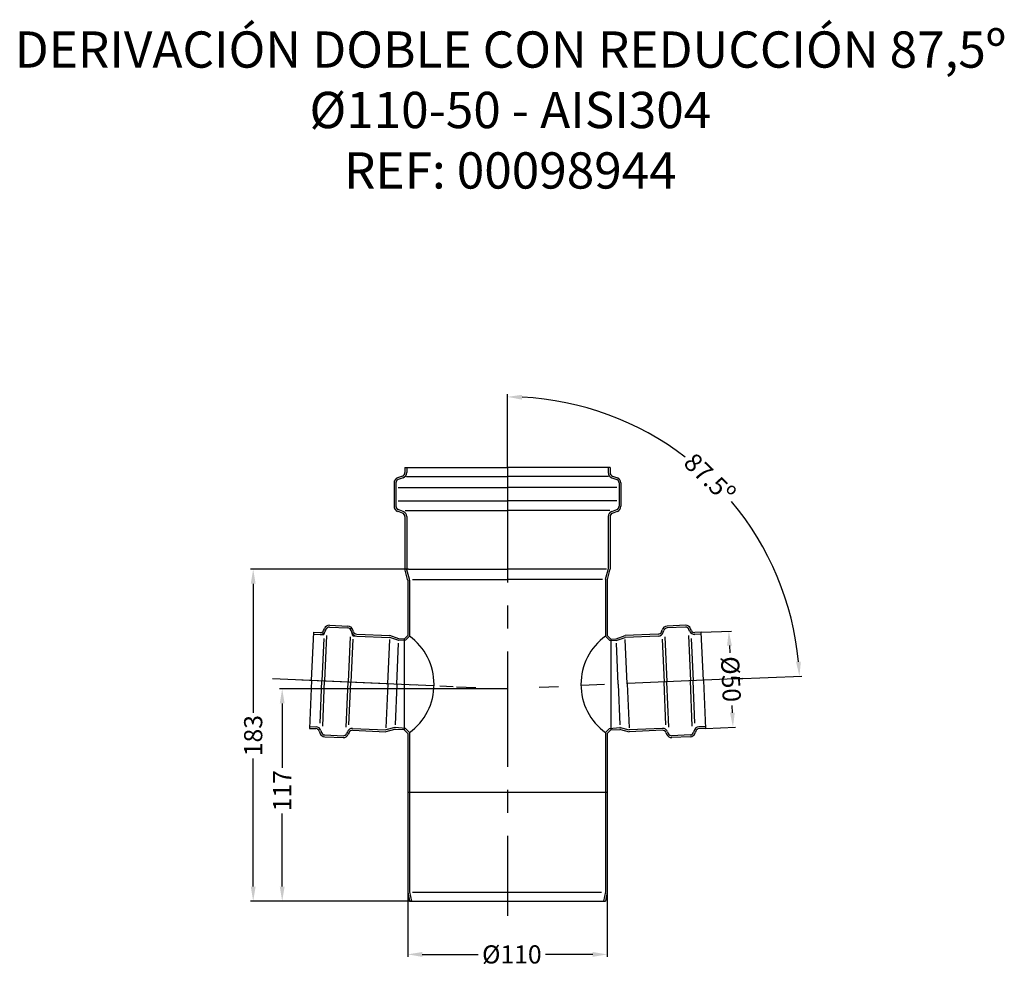
# Model space of a CAD drawing. Units: inches. Extents: x 841 to 1383, y 1751 to 2273.
import ezdxf

# ---------------------------------------------------------------- set-up
doc = ezdxf.new("R2010")
doc.units = ezdxf.units.IN
doc.header["$LTSCALE"] = 2
doc.linetypes.add('CENTRO', pattern=[50.8, 31.75, -6.35, 6.35, -6.35])
for name, color, linetype in [('-D1-[Secció i Contorns]', 20, 'Continuous'), ('-D2-[Peça i El. Ppals]', 144, 'Continuous'), ('-EJES', 234, 'CENTRO'), ('_COTAS', 10, 'Continuous'), ('_TEXTO Y CAJETÍN', 64, 'Continuous')]:
    doc.layers.add(name, color=color, linetype=linetype)
doc.styles.add('DIN ACO', font='arial.ttf')
doc.dimstyles.new('ACO SANITARY', dxfattribs={"dimtxt": 10, "dimasz": 8, "dimexe": 1.4, "dimexo": 0, "dimgap": 2, "dimtad": 1, "dimdec": 0, "dimzin": 9, "dimtxsty": 'DIN ACO', "dimcen": 3, "dimclrd": 157, "dimclre": 157, "dimclrt": 256, "dimadec": 0, "dimazin": 0, "dimtfac": 0.875, "dimtdec": 0, "dimtmove": 2, "dimatfit": 3, "dimfxl": 1, "dimtolj": 1, "dimlwd": 25, "dimlwe": 25, "dimarcsym": 0})

# ---------------------------------------------------------------- blocks, each defined once
blk = doc.blocks.new('*D46')
at = {"layer": '_COTAS', "color": 157, "lineweight": 25, "transparency": 16777216}
for p, q in [((1054.67, 1792.14), (1054.67, 1756.34)), ((1164.67, 1792.14), (1164.67, 1756.34)), ((1062.67, 1757.74), (1093.6, 1757.74)), ((1156.67, 1757.74), (1130.54, 1757.74))]:
    blk.add_line(p, q, dxfattribs=at)
at = {"layer": '_COTAS', "color": 157, "transparency": 16777216}
for points in [[(1062.67, 1759.07), (1062.67, 1756.4), (1054.67, 1757.74)], [(1156.67, 1759.07), (1156.67, 1756.4), (1164.67, 1757.74)]]:
    blk.add_solid(points, dxfattribs=at)
at = {"layer": 'Defpoints', "color": 0, "transparency": 16777216}
for p in [(1054.67, 1792.14), (1164.67, 1792.14), (1164.67, 1757.74)]:
    blk.add_point(p, dxfattribs=at)
at = {"layer": '_COTAS', "transparency": 16777216, "insert": (1112.07, 1757.74), "char_height": 10, "attachment_point": 5, "style": 'DIN ACO'}
blk.add_mtext('\\A1;%%c110', dxfattribs=at)
blk = doc.blocks.new('*D47')
at = {"layer": '_COTAS', "color": 157, "lineweight": 25, "transparency": 16777216}
for p, q in [((1109.67, 2026.28), (1109.67, 2066.56)), ((1234.69, 1909.6), (1271.94, 1911.23))]:
    blk.add_line(p, q, dxfattribs=at)
for start, end in [(52.5618, 87.1531), (5.3469, 39.9382)]:
    blk.add_arc((1109.67, 1904.14), 161.02, start, end, dxfattribs=at)
at = {"layer": '_COTAS', "color": 157, "transparency": 16777216}
for points in [[(1117.63, 2063.63), (1117.7, 2066.3), (1109.67, 2065.16)], [(1271.32, 1919.24), (1268.66, 1919.06), (1270.54, 1911.17)]]:
    blk.add_solid(points, dxfattribs=at)
at = {"layer": 'Defpoints', "color": 0, "transparency": 16777216}
for p in [(1109.67, 2026.28), (1246.72, 1988.68), (1234.69, 1909.6), (1109.67, 1904.14), (1109.67, 1779)]:
    blk.add_point(p, dxfattribs=at)
at = {"layer": '_COTAS', "transparency": 16777216, "insert": (1221.02, 2020.46), "char_height": 10, "attachment_point": 5, "rotation": 316.25, "style": 'DIN ACO'}
blk.add_mtext('\\A1;87.5º', dxfattribs=at)
blk = doc.blocks.new('*D43')
at = {"layer": '_COTAS', "color": 157, "lineweight": 25, "transparency": 16777216}
for p, q in [((1109.67, 1904.14), (984.13, 1904.14)), ((985.53, 1896.14), (985.53, 1860.57)), ((985.53, 1795.14), (985.53, 1835.42)), ((1056.69, 1787.14), (984.13, 1787.14))]:
    blk.add_line(p, q, dxfattribs=at)
at = {"layer": '_COTAS', "color": 157, "transparency": 16777216}
for points in [[(984.19, 1896.14), (986.86, 1896.14), (985.53, 1904.14)], [(984.19, 1795.14), (986.86, 1795.14), (985.53, 1787.14)]]:
    blk.add_solid(points, dxfattribs=at)
at = {"layer": 'Defpoints', "color": 0, "transparency": 16777216}
for p in [(985.53, 1904.14), (1109.67, 1904.14), (1056.69, 1787.14)]:
    blk.add_point(p, dxfattribs=at)
at = {"layer": '_COTAS', "transparency": 16777216, "insert": (985.53, 1848), "char_height": 10, "attachment_point": 5, "rotation": 90, "style": 'DIN ACO'}
blk.add_mtext('\\A1;117', dxfattribs=at)
blk = doc.blocks.new('*D44')
at = {"layer": '_COTAS', "color": 157, "lineweight": 25, "transparency": 16777216}
for p, q in [((1055.17, 1970.14), (968.15, 1970.14)), ((969.55, 1962.14), (969.55, 1890.96)), ((969.55, 1795.14), (969.55, 1865.81)), ((1056.69, 1787.14), (968.15, 1787.14))]:
    blk.add_line(p, q, dxfattribs=at)
at = {"layer": '_COTAS', "color": 157, "transparency": 16777216}
for points in [[(968.22, 1962.14), (970.89, 1962.14), (969.55, 1970.14)], [(968.22, 1795.14), (970.89, 1795.14), (969.55, 1787.14)]]:
    blk.add_solid(points, dxfattribs=at)
at = {"layer": 'Defpoints', "color": 0, "transparency": 16777216}
for p in [(969.55, 1970.14), (1055.17, 1970.14), (1056.69, 1787.14)]:
    blk.add_point(p, dxfattribs=at)
at = {"layer": '_COTAS', "transparency": 16777216, "insert": (969.55, 1878.38), "char_height": 10, "attachment_point": 5, "rotation": 90, "style": 'DIN ACO'}
blk.add_mtext('\\A1;183', dxfattribs=at)
blk = doc.blocks.new('*D45')
at = {"layer": '_COTAS', "color": 157, "lineweight": 25, "transparency": 16777216}
for p, q in [((1216.44, 1935.33), (1233.02, 1936.05)), ((1231.97, 1928), (1232.14, 1924.09)), ((1233.58, 1891.03), (1233.41, 1894.95)), ((1218.75, 1882.38), (1235.33, 1883.1))]:
    blk.add_line(p, q, dxfattribs=at)
at = {"layer": '_COTAS', "color": 157, "transparency": 16777216}
for points in [[(1233.3, 1928.06), (1230.64, 1927.94), (1231.62, 1935.99)], [(1234.92, 1891.09), (1232.25, 1890.98), (1233.93, 1883.04)]]:
    blk.add_solid(points, dxfattribs=at)
at = {"layer": 'Defpoints', "color": 0, "transparency": 16777216}
for p in [(1216.44, 1935.33), (1233.93, 1883.04), (1218.75, 1882.38)]:
    blk.add_point(p, dxfattribs=at)
at = {"layer": '_COTAS', "transparency": 16777216, "insert": (1232.78, 1909.52), "char_height": 10, "attachment_point": 5, "rotation": 272.5, "style": 'DIN ACO'}
blk.add_mtext('\\A1;%%C50', dxfattribs=at)

msp = doc.modelspace()

# ---------------------------------------------------------------- linework, layer by layer
at = {"layer": '-D1-[Secció i Contorns]'}
for p, q in [((1053.17, 2026.28), (1053.17, 2023.38)), ((1054.17, 2026.28), (1054.17, 2023.38)), ((1165.17, 2026.28), (1165.17, 2023.38)), ((1166.17, 2026.28), (1166.17, 2023.38)), ((1051.85, 2021.5), (1049.14, 2020.52)), ((1052.2, 2020.56), (1049.49, 2019.58)), ((1167.14, 2020.56), (1169.85, 2019.58)), ((1167.49, 2021.5), (1170.2, 2020.52)), ((1047.17, 2017.7), (1047.17, 2004.86)), ((1048.17, 2017.7), (1048.17, 2004.86)), ((1171.17, 2017.7), (1171.17, 2004.86)), ((1172.17, 2017.7), (1172.17, 2004.86)), ((1051.85, 2001.06), (1049.14, 2002.05)), ((1052.2, 2002), (1049.49, 2002.99)), ((1167.14, 2002), (1169.85, 2002.99)), ((1167.49, 2001.06), (1170.2, 2002.05)), ((1053.17, 1999.18), (1053.17, 1970.14)), ((1054.17, 1999.18), (1054.17, 1970.14)), ((1165.17, 1999.18), (1165.17, 1970.14)), ((1166.17, 1999.18), (1166.17, 1970.14)), ((1054.64, 1964.41), (1053.24, 1969.62)), ((1055.6, 1964.67), (1054.2, 1969.88)), ((1163.74, 1964.67), (1165.14, 1969.88)), ((1164.7, 1964.41), (1166.1, 1969.62)), ((1054.67, 1964.15), (1054.67, 1933.65)), ((1055.67, 1964.15), (1055.67, 1933.24)), ((1163.67, 1964.15), (1163.67, 1933.24)), ((1164.67, 1964.15), (1164.67, 1933.65)), ((1008.37, 1936.41), (1008.76, 1937.35)), ((1009.29, 1936.02), (1009.68, 1936.97)), ((1011.62, 1938.2), (1021.71, 1937.76)), ((1011.66, 1939.2), (1021.75, 1938.76)), ((1023.53, 1936.36), (1023.11, 1937.7)), ((1207.68, 1939.2), (1197.58, 1938.76)), ((1207.72, 1938.2), (1197.63, 1937.76)), ((1210.05, 1936.02), (1209.66, 1936.97)), ((1210.97, 1936.41), (1210.58, 1937.35)), ((1002.86, 1934.33), (1006.39, 1934.18)), ((1002.9, 1935.33), (1006.43, 1935.17)), ((1006.39, 1934.18), (1008.49, 1934.08)), ((1008.49, 1934.08), (1009.29, 1936.02)), ((1023.84, 1935.39), (1023.53, 1936.36)), ((1024.47, 1933.39), (1023.84, 1935.39)), ((1024.47, 1933.39), (1026.57, 1933.29)), ((1024.79, 1935.69), (1024.48, 1936.66)), ((1026.57, 1933.29), (1044.82, 1932.5)), ((1026.61, 1934.29), (1044.86, 1933.5)), ((1049.75, 1930.78), (1044.82, 1932.5)), ((1049.79, 1931.78), (1044.86, 1933.5)), ((1052.67, 1931.65), (1049.79, 1931.78)), ((1054.67, 1933.65), (1052.67, 1931.65)), ((1055.67, 1933.24), (1053.38, 1930.95)), ((1163.67, 1933.24), (1165.96, 1930.95)), ((1164.67, 1933.65), (1166.67, 1931.65)), ((1166.67, 1931.65), (1169.55, 1931.78)), ((1169.55, 1931.78), (1174.48, 1933.5)), ((1169.59, 1930.78), (1174.52, 1932.5)), ((1192.73, 1934.29), (1174.48, 1933.5)), ((1192.77, 1933.29), (1174.52, 1932.5)), ((1194.55, 1935.69), (1194.85, 1936.66)), ((1195.5, 1935.39), (1195.81, 1936.36)), ((1216.44, 1935.33), (1212.91, 1935.17)), ((1216.48, 1934.33), (1212.95, 1934.18)), ((1053.38, 1930.95), (1049.75, 1930.78)), ((1165.96, 1930.95), (1169.59, 1930.78)), ((1000.63, 1883.38), (1004.16, 1883.22)), ((1047.65, 1882.83), (1042.59, 1881.55)), ((1047.65, 1882.83), (1047.83, 1882.82)), ((1053.38, 1882.31), (1047.83, 1882.82)), ((1165.96, 1882.31), (1171.51, 1882.82)), ((1171.69, 1882.83), (1171.51, 1882.82)), ((1171.69, 1882.83), (1176.75, 1881.55)), ((1218.71, 1883.38), (1215.18, 1883.22)), ((1000.59, 1882.38), (1004.12, 1882.23)), ((1005.94, 1880.83), (1006.25, 1879.85)), ((1006.89, 1881.13), (1007.2, 1880.15)), ((1008.98, 1877.76), (1019.07, 1877.32)), ((1009.02, 1878.76), (1019.12, 1878.32)), ((1021.44, 1880.49), (1021.05, 1879.55)), ((1022.37, 1880.11), (1021.97, 1879.17)), ((1024.3, 1881.34), (1042.55, 1880.55)), ((1024.34, 1882.34), (1042.59, 1881.55)), ((1047.47, 1881.79), (1042.55, 1880.55)), ((1047.78, 1881.82), (1047.76, 1881.82)), ((1052.67, 1881.61), (1047.78, 1881.82)), ((1052.67, 1881.61), (1054.67, 1879.61)), ((1053.38, 1882.31), (1055.67, 1880.02)), ((1054.67, 1879.61), (1054.67, 1847.14)), ((1055.67, 1880.02), (1055.67, 1847.14)), ((1165.96, 1882.31), (1163.67, 1880.02)), ((1163.67, 1880.02), (1163.67, 1847.14)), ((1166.67, 1881.61), (1164.67, 1879.61)), ((1164.67, 1879.61), (1164.67, 1847.14)), ((1166.67, 1881.61), (1171.56, 1881.82)), ((1171.56, 1881.82), (1171.58, 1881.82)), ((1171.87, 1881.79), (1176.79, 1880.55)), ((1195, 1882.34), (1176.75, 1881.55)), ((1195.04, 1881.34), (1176.79, 1880.55)), ((1196.97, 1880.11), (1197.36, 1879.17)), ((1197.9, 1880.49), (1198.29, 1879.55)), ((1210.32, 1878.76), (1200.22, 1878.32)), ((1210.36, 1877.76), (1200.27, 1877.32)), ((1212.45, 1881.13), (1212.14, 1880.15)), ((1213.4, 1880.83), (1213.09, 1879.85)), ((1218.75, 1882.38), (1215.22, 1882.23)), ((1054.67, 1847.14), (1054.67, 1792.14)), ((1055.67, 1847.14), (1055.67, 1792.24)), ((1163.67, 1847.14), (1163.67, 1792.24)), ((1164.67, 1847.14), (1164.67, 1792.14)), ((1054.67, 1792.14), (1055.67, 1787.14)), ((1055.67, 1792.24), (1056.69, 1787.14)), ((1163.67, 1792.24), (1162.65, 1787.14)), ((1164.67, 1792.14), (1163.67, 1787.14))]:
    msp.add_line(p, q, dxfattribs=at)
for centre, radius, start, end in [((1050.17, 2017.7), 3, 110, 180), ((1050.17, 2017.7), 2, 110, 180), ((1051.17, 2023.38), 2, 290, 0), ((1051.17, 2023.38), 3, 290, 0), ((1168.17, 2023.38), 3, 180, 250), ((1168.17, 2023.38), 2, 180, 250), ((1169.17, 2017.7), 2, 0, 70), ((1169.17, 2017.7), 3, 0, 70), ((1050.17, 2004.86), 3, 180, 250), ((1050.17, 2004.86), 2, 180, 250), ((1051.17, 1999.18), 3, 0, 70), ((1168.17, 1999.18), 3, 110, 180), ((1169.17, 2004.86), 2, 290, 0), ((1169.17, 2004.86), 3, 290, 0), ((1051.17, 1999.18), 2, 0, 70), ((1168.17, 1999.18), 2, 110, 180), ((1055.17, 1970.14), 2, 180, 195), ((1055.17, 1970.14), 1, 180, 195), ((1164.17, 1970.14), 1, 345, 0), ((1164.17, 1970.14), 2, 345, 0), ((1053.67, 1964.15), 1, 0, 15), ((1053.67, 1964.15), 2, 0, 15), ((1165.67, 1964.15), 2, 165, 180), ((1165.67, 1964.15), 1, 165, 180), ((1011.53, 1936.2), 3, 87.5, 157.5), ((1011.53, 1936.2), 2, 87.5, 157.5), ((1021.62, 1935.76), 2, 17.5, 87.5), ((1021.62, 1935.76), 3, 17.5, 87.5), ((1197.72, 1935.76), 3, 92.5, 162.5), ((1197.72, 1935.76), 2, 92.5, 162.5), ((1207.81, 1936.2), 3, 22.5, 92.5), ((1207.81, 1936.2), 2, 22.5, 92.5), ((1006.52, 1937.17), 3, 267.5, 337.5), ((1006.52, 1937.17), 3, 267.5, 337.5), ((1006.52, 1937.17), 2, 267.5, 337.5), ((1006.52, 1937.17), 2, 267.5, 337.5), ((1026.7, 1936.29), 3, 197.5, 267.5), ((1026.7, 1936.29), 2, 197.5, 267.5), ((1192.64, 1936.29), 2, 272.5, 342.5), ((1192.64, 1936.29), 3, 272.5, 342.5), ((1212.82, 1937.17), 3, 202.5, 272.5), ((1212.82, 1937.17), 2, 202.5, 272.5), ((1004.03, 1880.23), 3, 17.5, 87.5), ((1215.31, 1880.23), 3, 92.5, 162.5), ((1004.03, 1880.23), 2, 17.5, 87.5), ((1009.11, 1880.76), 3, 197.5, 267.5), ((1009.11, 1880.76), 2, 197.5, 267.5), ((1019.2, 1880.32), 3, 267.5, 337.5), ((1019.2, 1880.32), 2, 267.5, 337.5), ((1024.21, 1879.35), 3, 87.5, 157.5), ((1024.21, 1879.35), 2, 87.5, 157.5), ((1047.71, 1880.82), 1, 87.5, 104.1992), ((1171.63, 1880.82), 1, 75.8008, 92.5), ((1195.13, 1879.35), 3, 22.5, 92.5), ((1195.13, 1879.35), 2, 22.5, 92.5), ((1200.14, 1880.32), 3, 202.5, 272.5), ((1200.14, 1880.32), 2, 202.5, 272.5), ((1210.23, 1880.76), 2, 272.5, 342.5), ((1210.23, 1880.76), 3, 272.5, 342.5), ((1215.31, 1880.23), 2, 92.5, 162.5)]:
    msp.add_arc(centre, radius, start, end, dxfattribs=at)
at = {"layer": '-D2-[Peça i El. Ppals]'}
for p, q in [((1053.17, 2026.28), (1109.67, 2026.28)), ((1166.17, 2026.28), (1109.67, 2026.28)), ((1054.07, 2021.2), (1109.67, 2021.2)), ((1165.27, 2021.2), (1109.67, 2021.2)), ((1049.41, 2015.2), (1109.67, 2015.2)), ((1169.93, 2015.2), (1109.67, 2015.2)), ((1049.34, 2007.92), (1109.67, 2007.92)), ((1170, 2007.92), (1109.67, 2007.92)), ((1053.26, 2002.57), (1109.67, 2002.57)), ((1166.08, 2002.57), (1109.67, 2002.57)), ((1055.17, 1970.14), (1109.67, 1970.14)), ((1164.17, 1970.14), (1109.67, 1970.14)), ((1057.24, 1964.48), (1109.67, 1964.48)), ((1162.1, 1964.48), (1109.67, 1964.48)), ((1001.74, 1908.85), (1002.9, 1935.33)), ((1008.39, 1931.89), (1007.37, 1908.61)), ((1010.01, 1933.5), (1008.92, 1908.54)), ((1022.9, 1932.92), (1021.81, 1907.98)), ((1024.39, 1931.5), (1023.36, 1907.91)), ((1052.67, 1931.65), (1052.67, 1881.61)), ((1166.67, 1931.65), (1166.67, 1881.61)), ((1194.95, 1931.5), (1195.98, 1907.91)), ((1196.44, 1932.92), (1197.53, 1907.98)), ((1209.33, 1933.5), (1210.42, 1908.54)), ((1210.95, 1931.89), (1211.97, 1908.61)), ((1217.6, 1908.85), (1216.44, 1935.33)), ((1043.7, 1907.02), (1044.76, 1931.29)), ((1048.7, 1906.8), (1049.68, 1929.32)), ((1170.64, 1906.8), (1169.66, 1929.32)), ((1175.64, 1907.02), (1174.58, 1931.29)), ((1001.74, 1908.85), (1000.59, 1882.38)), ((1006.36, 1885.33), (1007.37, 1908.61)), ((1007.83, 1883.58), (1008.92, 1908.54)), ((1020.72, 1883.03), (1021.81, 1907.98)), ((1022.33, 1884.32), (1023.36, 1907.91)), ((1043.7, 1907.02), (1042.64, 1882.75)), ((1048.7, 1906.8), (1047.72, 1884.28)), ((1170.64, 1906.8), (1171.62, 1884.28)), ((1175.64, 1907.02), (1176.69, 1882.75)), ((1197.01, 1884.32), (1195.98, 1907.91)), ((1198.62, 1883.03), (1197.53, 1907.98)), ((1211.51, 1883.58), (1210.42, 1908.54)), ((1212.98, 1885.33), (1211.97, 1908.61)), ((1217.6, 1908.85), (1218.75, 1882.38)), ((1054.67, 1847.14), (1164.67, 1847.14)), ((1057.29, 1792.14), (1161.52, 1792.14)), ((1055.67, 1787.14), (1163.67, 1787.14))]:
    msp.add_line(p, q, dxfattribs=at)
for centre, start, end in [((1036.3, 1906.63), 306.0529, 53.9471), ((1183.04, 1906.63), 126.0529, 233.9471)]:
    msp.add_arc(centre, 32.91, start, end, dxfattribs=at)
at = {"layer": '-EJES'}
for p, q in [((1109.67, 2026.28), (1109.67, 1779)), ((980.13, 1909.8), (1092.17, 1904.91)), ((1239.21, 1909.8), (1127.17, 1904.91)), ((996.27, 1909.09), (1079.67, 1905.45))]:
    msp.add_line(p, q, dxfattribs=at)

# ---------------------------------------------------------------- texts
at = {"layer": '_TEXTO Y CAJETÍN', "insert": (1111.24, 2266.67), "char_height": 20, "width": 707.6261, "attachment_point": 2, "style": 'DIN ACO'}
msp.add_mtext('DERIVACIÓN DOBLE CON REDUCCIÓN 87,5º\\P %%C110-50 - AISI304\\PREF: 00098944', dxfattribs=at)

# ---------------------------------------------------------------- dimensions: what is measured, and where the dimension line sits
at = {"layer": '_COTAS'}
dim = msp.add_angular_dim_2l(base=(1246.72, 1988.68), line1=((1234.69, 1909.6), (1109.67, 1904.14)), line2=((1109.67, 2026.28), (1109.67, 1779)), text='87.5º', dimstyle='ACO SANITARY', override={"dimtad": 0}, dxfattribs=at)
dim.commit()
dim.dimension.update_dxf_attribs({"geometry": '*D47', "text_midpoint": (1221.02, 2020.46)})
for base, p2, picture, middle in [((969.55, 1970.14), (1055.17, 1970.14), '*D44', (969.55, 1878.38)), ((985.53, 1904.14), (1109.67, 1904.14), '*D43', (985.53, 1848))]:
    dim = msp.add_linear_dim(base=base, p1=(1056.69, 1787.14), p2=p2, angle=90, dimstyle='ACO SANITARY', override={"dimtad": 0}, dxfattribs=at)
    dim.commit()
    dim.dimension.update_dxf_attribs({"geometry": picture, "text_midpoint": middle, "dimtype": 160})
dim = msp.add_aligned_dim(p1=(1216.44, 1935.33), p2=(1218.75, 1882.38), distance=15.2, text='%%C50', dimstyle='ACO SANITARY', override={"dimtad": 0}, dxfattribs=at)
dim.commit()
dim.dimension.update_dxf_attribs({"geometry": '*D45', "text_midpoint": (1232.78, 1909.52)})
dim = msp.add_linear_dim(base=(1164.67, 1757.74), p1=(1054.67, 1792.14), p2=(1164.67, 1792.14), text='%%c110', dimstyle='ACO SANITARY', override={"dimtad": 0}, dxfattribs=at)
dim.commit()
dim.dimension.update_dxf_attribs({"geometry": '*D46', "text_midpoint": (1112.07, 1757.74), "dimtype": 160})

doc.saveas('drawing.dxf')
